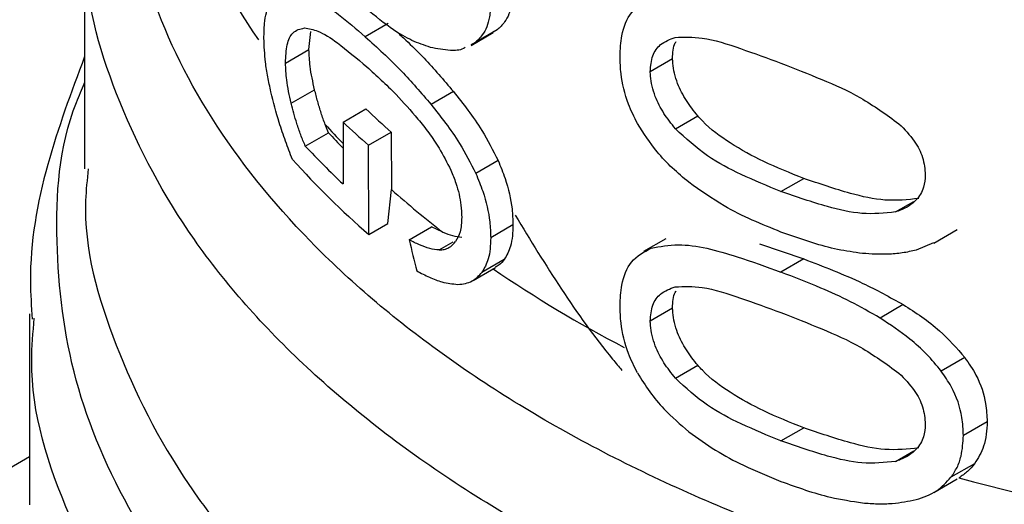
# Model space of a CAD drawing. Extents: x 0.4 to 10.6, y 0.4 to 8.1.
# Drawn here: x 3.2 to 3.2, y 5.4 to 5.4 of the extents above; entities that cross this region are included whole.
import ezdxf

# ---------------------------------------------------------------- set-up
doc = ezdxf.new("R2010")
doc.units = 0
doc.linetypes.add('SLD-SOLID', pattern=[0])
doc.layers.get('0').update_dxf_attribs({"linetype": 'CONTINUOUS'})

msp = doc.modelspace()

# ---------------------------------------------------------------- linework, layer by layer
at = {"color": 7, "linetype": 'SLD-SOLID'}
for p, q in [((3.159173119736653, 5.396727018211078), (3.159173119736652, 5.390390030469597)), ((3.166769100929741, 5.394026715027496), (3.166199810501004, 5.393698070658378)), ((3.164789574303327, 5.393379031491699), (3.164833218739187, 5.393833433286318)), ((3.168847297062734, 5.393482690890609), (3.169406136050816, 5.393805301771463)), ((3.169501257094673, 5.39386979492249), (3.168942636830105, 5.393547310308032)), ((3.169501257094673, 5.39386979492249), (3.169399195920394, 5.393817775495953)), ((3.168942636830105, 5.393547310308032), (3.168840356078272, 5.39349516629691)), ((3.164202507817669, 5.393040125223351), (3.164789574303327, 5.393379031491699)), ((3.173335381373773, 5.392830021868282), (3.173894542373515, 5.393152818642511)), ((3.164346636506728, 5.39203461631252), (3.164931979206383, 5.392372527460399)), ((3.168409159371766, 5.39232745103182), (3.167847637295479, 5.392003291237109)), ((3.16564486545355, 5.391560791635605), (3.166217966103947, 5.391891635598869)), ((3.173963726843543, 5.391394722668404), (3.174524213124385, 5.391718284511155)), ((3.165277327292823, 5.391296840757771), (3.165196585453841, 5.391501023866231)), ((3.16564486545355, 5.391560791635605), (3.165644865453551, 5.390012634623477)), ((3.164697643366692, 5.390962196349877), (3.165277327292823, 5.391296840757771)), ((3.166282470259656, 5.390980616909641), (3.166851251985504, 5.391308967610525)), ((3.166851251985504, 5.391308967610525), (3.166853659395187, 5.389871825789704)), ((3.166286238295117, 5.388744983226111), (3.166282470259656, 5.390980616909641)), ((3.169525059515675, 5.390599342523378), (3.168966485915589, 5.390276884847752)), ((3.176608264282668, 5.389824399496789), (3.17717716060659, 5.390152816354055)), ((3.166766105584548, 5.389022004716368), (3.166853659395187, 5.389871825789704)), ((3.166286238295117, 5.388744983226111), (3.166766105584548, 5.389022004716368)), ((3.169898071719216, 5.388989808679227), (3.16934014499268, 5.388667724435753)), ((3.167297599881663, 5.388614190535246), (3.167860176167772, 5.388938958912703)), ((3.168144958219405, 5.388803891450331), (3.167860176167772, 5.388938958912703)), ((3.180431271126604, 5.388532970975791), (3.181019902414955, 5.388872780585506)), ((3.173725198153208, 5.388640865341102), (3.173166290353473, 5.388318214736126)), ((3.176073412846861, 5.388516011028627), (3.177177160606603, 5.388135388541599)), ((3.180428467697848, 5.388538546740709), (3.179993423398182, 5.388355963308141)), ((3.16967989517535, 5.388122412515134), (3.169121609160939, 5.387800120859184)), ((3.177177160606603, 5.388135388541599), (3.176608264282667, 5.38780697168434)), ((3.168899641225469, 5.387598408148212), (3.169458393895034, 5.387920969198446)), ((3.173335381373773, 5.386585863224186), (3.173894542373515, 5.386908659998414)), ((3.179668765604566, 5.386992044976736), (3.17908806369632, 5.386656812900718)), ((3.157795166980747, 5.38675856145139), (3.157795166980746, 5.381980143136901)), ((3.181210125279525, 5.385667571905785), (3.180620264470388, 5.385327052508838)), ((3.173963726843616, 5.385150564024382), (3.174524213124458, 5.385474125867134)), ((3.181768972115897, 5.384060264528193), (3.181175434548559, 5.383717622583908)), ((3.176608264282668, 5.383580239894703), (3.17717716060659, 5.383908656751969)), ((2.967495335900028, 5.273331522231899), (3.157795166980746, 5.383189276326754)), ((3.181455782006007, 5.383009518192375), (3.180864328600633, 5.382668079409179)), ((3.180431349079526, 5.382288857332971), (3.181018171666581, 5.382627622801651))]:
    msp.add_line(p, q, dxfattribs=at)
at = {"color": 8, "linetype": 'SLD-SOLID'}
for p, q in [((3.179475676305888, 5.389311420747434), (3.179933413254572, 5.389575666663375)), ((3.168054087318763, 5.388359767571253), (3.168404041451212, 5.388561791791703)), ((3.179475676305931, 5.383067262103432), (3.179933413254342, 5.383331508019123))]:
    msp.add_line(p, q, dxfattribs=at)
for centre, radius, start, end in [((3.174228114907395, 5.401152791562796), 0.01308770050552993, 180.7788812736931, 215.1396430146605), ((3.180455344877605, 5.40541610555985), 0.02065088951334627, 222.3629562809904, 224.1775593358438), ((3.18776325114296, 5.414769463830331), 0.03255360481425007, 235.658199140176, 242.4006409048633)]:
    msp.add_arc(centre, radius, start, end, dxfattribs=at)
at = {"color": 7, "linetype": 'SLD-SOLID'}
for centre, radius, start, end in [((3.182100260431596, 5.408518181868833), 0.02299324496406139, 226.3114908656146, 228.4559895649519), ((3.181918703320554, 5.408805089757107), 0.02371083331780562, 226.6584379071598, 228.7416611693723), ((3.180531340758155, 5.40537674260064), 0.02075881891402685, 222.7079176088621, 224.1831407730812), ((3.180751279921573, 5.40602905313695), 0.02201657148782236, 223.183853367809, 226.674800631296), ((3.180953838673517, 5.405526983228616), 0.02228842805010031, 221.9438923322806, 228.8462854039472), ((3.183429957911935, 5.408600492753439), 0.02501073047223656, 228.4887212459984, 232.328190127394), ((3.196412179119386, 5.439624656235034), 0.05900096012215941, 254.9218258357885, 278.2313624049439)]:
    msp.add_arc(centre, radius, start, end, dxfattribs=at)
msp.add_ellipse((3.196377844146105, 5.390128373010506), major_axis=(-0.02321994970201446, 0.08575196083563785), ratio=0.3211765533630503, start_param=1.501638492675119, end_param=1.510685463461086, dxfattribs=at)
at = {"color": 8, "linetype": 'SLD-SOLID'}
for points, knots in [([(3.205096240901467, 5.378553732241985), (3.203169212065239, 5.378332740557496), (3.199315154168553, 5.377890757162803), (3.193395039021469, 5.377923675514942), (3.187570064387035, 5.378469838490709), (3.18197286831055, 5.379563555974233), (3.17675664345403, 5.381162939268056), (3.172057322802373, 5.383229330461554), (3.167999515573195, 5.385707274243741), (3.164688919110587, 5.388531844287638), (3.162217224398562, 5.391627944810645), (3.160633233257363, 5.394916066574329), (3.16003974155788, 5.398301688420789), (3.160194313666076, 5.401163713505095), (3.160902849659574, 5.402823353328601), (3.161141623673661, 5.403382645822184)], [0, 0, 0, 0, 0.07994694364211212, 0.1598938965867414, 0.2398408588337405, 0.3197878303830939, 0.3997348112347821, 0.479681801388792, 0.5596288008451032, 0.6395758096036981, 0.7195228276645625, 0.7994698550276788, 0.8794168916930281, 0.9593639376605945, 0.9999999999999999, 0.9999999999999999, 0.9999999999999999, 0.9999999999999999]), ([(3.208186010175116, 5.376354829671566), (3.206184836659444, 5.376029432893226), (3.202182489628106, 5.375378639336546), (3.195928088770938, 5.375152160590137), (3.189709977031313, 5.37548816144513), (3.183672060821857, 5.376429108939177), (3.177991165659674, 5.377934785731146), (3.172824538836248, 5.37996679184973), (3.168315446795932, 5.382467307378308), (3.164596734033709, 5.38536657908482), (3.16174684477173, 5.388583706270323), (3.159941110990889, 5.392027696125054), (3.159119017603514, 5.39478228030064), (3.15925285115299, 5.396349820459113), (3.159284474990732, 5.396720218134583)], [0, 0, 0, 0, 0.08842200892183304, 0.1768440178434451, 0.2652660267650561, 0.3536880356866677, 0.4421100446082786, 0.5305320535298904, 0.6189540624515028, 0.7073760713731143, 0.7957980802947249, 0.8842200892163368, 0.9726420981379478, 1, 1, 1, 1]), ([(3.214722314264543, 5.369431947169971), (3.212911968646356, 5.368915241057599), (3.209291277372321, 5.367881828822104), (3.20340642070526, 5.366988949239234), (3.197376181861088, 5.36661050187362), (3.191311547128963, 5.366800474659298), (3.185378280422337, 5.367542146771708), (3.179724345356032, 5.368819825478382), (3.17449451898529, 5.370600129658997), (3.16982154496019, 5.372837991965113), (3.165825021194386, 5.375476312029303), (3.162604450993431, 5.378448233230594), (3.160250062085217, 5.381677045154974), (3.158791007271917, 5.385084510185748), (3.158379281222965, 5.388569158375359), (3.158534633421275, 5.391089890693975), (3.159101965646265, 5.392379767087006), (3.159173119736652, 5.392541541753448)], [0, 0, 0, 0, 0.0707043255245964, 0.1414086525200997, 0.2121129809864715, 0.2828173109237074, 0.3535216423318106, 0.4242259752107762, 0.4949303095606057, 0.5656346453812994, 0.6363389826728543, 0.7070433214352702, 0.7777476616685464, 0.8484520033726832, 0.9191563465476786, 0.9898606911935319, 0.9999999999999999, 0.9999999999999999, 0.9999999999999999, 0.9999999999999999]), ([(3.159264174972475, 5.390387499074691), (3.159236121655207, 5.390124579091617), (3.159078557223208, 5.388647861119227), (3.159846883469423, 5.385957964264069), (3.161600065772956, 5.382450838828678), (3.164446084262027, 5.379170904656263), (3.16818771350991, 5.376214613092139), (3.172748048137498, 5.373666594939958), (3.177987365293201, 5.371600467514928), (3.183757178721708, 5.370075464976972), (3.189889755463099, 5.369136481390728), (3.196211964644038, 5.368807027577275), (3.202528961278278, 5.36910980308549), (3.208706000095227, 5.369986794642335), (3.21249454712044, 5.371060057201676), (3.214388820633046, 5.371596688481347)], [0, 0, 0, 0, 0.01773072506135628, 0.09958649797278554, 0.1814422708842282, 0.2632980437956892, 0.3451538167071675, 0.4270095896186692, 0.5088653625301971, 0.5907211354417512, 0.6725769083533372, 0.7544326812649566, 0.8362884541766117, 0.9181442270883056, 1, 1, 1, 1]), ([(3.22215715766966, 5.37028090207019), (3.220943304847354, 5.369655958312605), (3.218027096397926, 5.368154568495984), (3.212562421718807, 5.366425237055697), (3.20611891782027, 5.365080110785061), (3.199341850483276, 5.364432658736059), (3.192479549492336, 5.364479468775039), (3.185737351220004, 5.365225422842863), (3.17932887207418, 5.366645455676197), (3.173454769867031, 5.368695535368408), (3.168296942392055, 5.371311349299617), (3.164025441175054, 5.374410896519954), (3.160742214852819, 5.377897438210164), (3.158669024035476, 5.381660422566562), (3.15772978004607, 5.384629751251808), (3.157882242501617, 5.386296096888967), (3.15791452767297, 5.386648959200125)], [0, 0, 0, 0, 0.05492682973785094, 0.1319584071795135, 0.2089899846211776, 0.2860215620628413, 0.3630531395045035, 0.4400847169461675, 0.5171162943878309, 0.5941478718294941, 0.6711794492711567, 0.748211026712821, 0.8252426041544841, 0.9022741815961475, 0.9793057590378103, 1, 1, 1, 1])]:
    msp.add_open_spline(points, degree=3, knots=knots, dxfattribs=at)
at = {"color": 7, "linetype": 'SLD-SOLID'}
for points, knots in [([(3.163662074832475, 5.393661044885349), (3.163665419345361, 5.393786745687526), (3.163674557774141, 5.394130206115804), (3.163764444768725, 5.394501096147457), (3.16388255603103, 5.39465322895053), (3.163928710747055, 5.394712678372939)], [0, 0, 0, 0, 0.2601763853871057, 0.7108967580643024, 1, 1, 1, 1]), ([(3.164757514372968, 5.394741349917076), (3.164880363593858, 5.394679484102245), (3.165125947821263, 5.394555809989969), (3.165603969874603, 5.394210923972148), (3.165973313773497, 5.393893021442385), (3.166199810501004, 5.393698070658378)], [0, 0, 0, 0, 0.27908140457966, 0.5579033438738755, 1, 1, 1, 1]), ([(3.169898071719216, 5.394875435632318), (3.169891959963337, 5.394751855298887), (3.169876141962967, 5.394432013702063), (3.169731398772516, 5.394084565995801), (3.169566748679231, 5.393930912482943), (3.169501257094673, 5.39386979492249)], [0, 0, 0, 0, 0.2749486279101668, 0.7116019657399697, 0.9999999999999999, 0.9999999999999999, 0.9999999999999999, 0.9999999999999999]), ([(3.16934014499268, 5.394553351388844), (3.169334023770913, 5.394429765742977), (3.169318180397078, 5.394109892740031), (3.16917321063727, 5.393762325050354), (3.169008243127107, 5.393608489507952), (3.168942636830105, 5.393547310308032)], [0, 0, 0, 0, 0.2749538570741896, 0.7116547825337941, 1, 1, 1, 1]), ([(3.172578185112254, 5.393204126783466), (3.172586535811144, 5.393381811792224), (3.172606288903153, 5.393802115334787), (3.172826884593952, 5.394365506443297), (3.173175802880671, 5.394552524177778), (3.173354612354931, 5.39464836479162)], [0, 0, 0, 0, 0.2631078588950185, 0.6223663208458851, 1, 1, 1, 1]), ([(3.167830756063287, 5.393431701024801), (3.167676988493457, 5.393484439811574), (3.167369574713605, 5.393589875761458), (3.166824391003552, 5.393906593404121), (3.166449590794707, 5.394214871628432), (3.166222308880771, 5.394401814066545)], [0, 0, 0, 0, 0.2825898109695727, 0.5649565902225532, 1, 1, 1, 1]), ([(3.164202507817669, 5.393040125223351), (3.164210593498105, 5.393202518606779), (3.164226791576287, 5.393527841966019), (3.164387646461768, 5.393856505566417), (3.164572491476612, 5.393895437564148), (3.164677654241763, 5.393917586912011)], [0, 0, 0, 0, 0.3005311825780658, 0.602055402798605, 1, 1, 1, 1]), ([(3.164677654241763, 5.393917586912011), (3.164787787165774, 5.393900253573578), (3.165038862702451, 5.393860737894788), (3.165563001905601, 5.393519752491702), (3.165991099033596, 5.393155214985432), (3.166241083401828, 5.392942345820371)], [0, 0, 0, 0, 0.2453444938392439, 0.5593241168776153, 1, 1, 1, 1]), ([(3.166199810501004, 5.393698070658378), (3.166348037027961, 5.39356423099979), (3.166644535611632, 5.393296510571973), (3.167196698658268, 5.392758543682337), (3.167600132682656, 5.392290458803072), (3.167847637295479, 5.392003291237109)], [0, 0, 0, 0, 0.2787005101441822, 0.5574866268728684, 1, 1, 1, 1]), ([(3.166982859715041, 5.393829231903173), (3.167059429687813, 5.393759131757898), (3.167283544042299, 5.393553954085256), (3.167760576886899, 5.393083425487325), (3.168162464754025, 5.392614993223715), (3.168409159371766, 5.39232745103182)], [0, 0, 0, 0, 0.1669462828170336, 0.488638784274245, 1, 1, 1, 1]), ([(3.173335381373773, 5.392830021868282), (3.173347425501638, 5.392966955072021), (3.173371536179049, 5.393241076398127), (3.173592365981592, 5.393546301103393), (3.173828784249156, 5.393634715755979), (3.173958437065066, 5.393683202739637)], [0, 0, 0, 0, 0.3107044349319762, 0.6219872858111369, 1, 1, 1, 1]), ([(3.173958437065066, 5.393683202739637), (3.17418000700229, 5.393689874672837), (3.174689433499886, 5.393705214567795), (3.175600073159201, 5.39340519985888), (3.176270227300614, 5.393160410007803), (3.176608264282674, 5.393036933903749)], [0, 0, 0, 0, 0.2761292162611865, 0.6348674431507493, 0.9999999999999999, 0.9999999999999999, 0.9999999999999999, 0.9999999999999999]), ([(3.163836396508883, 5.392320016536563), (3.163809684553273, 5.392444912601738), (3.163756241302434, 5.392694795157603), (3.163682818778579, 5.393158630386162), (3.163670143448996, 5.393465624500598), (3.163662074832475, 5.393661044885349)], [0, 0, 0, 0, 0.2664192087939847, 0.5330313067166376, 0.9999999999999999, 0.9999999999999999, 0.9999999999999999, 0.9999999999999999]), ([(3.168703645460217, 5.393425469507823), (3.168687809171068, 5.393416957101304), (3.168577412401446, 5.393357616041513), (3.168282018286593, 5.393343397439315), (3.167998412083732, 5.393398893874172), (3.167830756063287, 5.393431701024801)], [0, 0, 0, 0, 0.06408216651894641, 0.4467248676427055, 1, 1, 1, 1]), ([(3.173894542373515, 5.393152818642511), (3.17389693302433, 5.393298682556874), (3.173899654281105, 5.393464718166407), (3.173976644688128, 5.393568807893525), (3.17398599826611, 5.393581453772632)], [0, 0, 0, 0, 0.8785098255347829, 1, 1, 1, 1]), ([(3.159173119736652, 5.393200045343038), (3.158838444519678, 5.392306944906405), (3.158152588897302, 5.390476698970218), (3.157753865614953, 5.388240402980291), (3.157839605334201, 5.386943522335637), (3.157860396942552, 5.386629032917215)], [0, 0, 0, 0, 0.4192465753416846, 0.8591691475077214, 1, 1, 1, 1]), ([(3.164931979206383, 5.392372527460399), (3.16490966720818, 5.39247094667507), (3.164865023637791, 5.392667871446108), (3.164806240230892, 5.393015351429939), (3.164795883714953, 5.393241348953424), (3.164789574303327, 5.393379031491699)], [0, 0, 0, 0, 0.2808011451896814, 0.5618486329993155, 1, 1, 1, 1]), ([(3.173015796560767, 5.391527117739533), (3.172935401065237, 5.391687272401325), (3.172728057778442, 5.392100317855585), (3.172596305176868, 5.392683539709862), (3.172583121193536, 5.393062313817291), (3.172578185112254, 5.393204126783466)], [0, 0, 0, 0, 0.2837650601285674, 0.7318417512976915, 1, 1, 1, 1]), ([(3.164346636506728, 5.39203461631252), (3.164324047477131, 5.392132936906074), (3.164278849697517, 5.39232966392791), (3.164219363150119, 5.392676733763405), (3.164208888079379, 5.392902570379833), (3.164202507817669, 5.393040125223351)], [0, 0, 0, 0, 0.2808698896640539, 0.5619849811750166, 1, 1, 1, 1]), ([(3.166241083401828, 5.392942345820371), (3.166360711945787, 5.392834928096851), (3.166600007059811, 5.392620058505138), (3.167028857507842, 5.392205773499671), (3.167336494663969, 5.391850387802046), (3.167519846669752, 5.391638577625064)], [0, 0, 0, 0, 0.287683725635645, 0.5754588967716846, 1, 1, 1, 1]), ([(3.174524213124385, 5.391718284511155), (3.174424682226417, 5.391844070695139), (3.174225166355607, 5.392096216918532), (3.173989680233769, 5.392552021696049), (3.173900121944468, 5.39291700096356), (3.173895460813033, 5.393114001271588), (3.173894542373515, 5.393152818642511)], [0, 0, 0, 0, 0.286056765146242, 0.5734185641313628, 0.9159454622632394, 1, 1, 1, 1]), ([(3.176608264282674, 5.393036933903749), (3.17694680625349, 5.39290387230561), (3.177602413219459, 5.392646190487215), (3.178620700995235, 5.392202204913505), (3.179244223778666, 5.391749629097108), (3.179562333303154, 5.391518733480179)], [0, 0, 0, 0, 0.3434001912430519, 0.6650152031431505, 1, 1, 1, 1]), ([(3.173963726843543, 5.391394722668404), (3.173864403854598, 5.391520661398928), (3.1736653048071, 5.391773113339382), (3.173430294887501, 5.392229232678567), (3.173340944039754, 5.392594268816737), (3.173336296478872, 5.392791238518631), (3.173335381373773, 5.392830021868282)], [0, 0, 0, 0, 0.2860777552532581, 0.5734604766355967, 0.9160143346098614, 1, 1, 1, 1]), ([(3.16437571203577, 5.390629341061906), (3.16431731977676, 5.39078028704517), (3.164200514548902, 5.391082232547337), (3.16400908070061, 5.391644002962848), (3.163902261759552, 5.392062171258181), (3.163836396508883, 5.392320016536563)], [0, 0, 0, 0, 0.2770688535266643, 0.5542359743806032, 0.9999999999999999, 0.9999999999999999, 0.9999999999999999, 0.9999999999999999]), ([(3.165196585453841, 5.391501023866231), (3.165161929164265, 5.391596212489221), (3.165093064248615, 5.391785360161204), (3.165005623386383, 5.392078521431884), (3.164956610517544, 5.392274193091389), (3.164931979206383, 5.392372527460399)], [0, 0, 0, 0, 0.3350895658060026, 0.6658507002994927, 1, 1, 1, 1]), ([(3.168409159371766, 5.39232745103182), (3.168530260381829, 5.392173547992059), (3.168772606665722, 5.391865558572756), (3.16916841458581, 5.391301848517234), (3.16939520790372, 5.390855119426599), (3.169525059515675, 5.390599342523378)], [0, 0, 0, 0, 0.299197998365376, 0.5987524217562454, 1, 1, 1, 1]), ([(3.164697643366692, 5.390962196349877), (3.164659294495056, 5.391054392587871), (3.164582608805341, 5.391238756085364), (3.164460352849582, 5.391598324339208), (3.164390638813435, 5.39186579402417), (3.164346636506728, 5.39203461631252)], [0, 0, 0, 0, 0.269504097423627, 0.5389234861521884, 1, 1, 1, 1]), ([(3.167847637295479, 5.392003291237109), (3.167969166808571, 5.391849567175504), (3.16821237070344, 5.391541935806248), (3.168609206416428, 5.390978797592047), (3.168836418977423, 5.39053241487879), (3.168966485915589, 5.390276884847752)], [0, 0, 0, 0, 0.2992511864479956, 0.5988590938705183, 1, 1, 1, 1]), ([(3.17717716060659, 5.390152816354055), (3.176840802844639, 5.390286722656269), (3.176213056863237, 5.390536632581376), (3.175363294445998, 5.391001318160551), (3.17480408020731, 5.391405190500766), (3.174562219005892, 5.391675766421015), (3.174524213124385, 5.391718284511155)], [0, 0, 0, 0, 0.36080955302871, 0.6733804674258391, 0.9486752601086202, 1, 1, 1, 1]), ([(3.167519846669752, 5.391638577625064), (3.167609875210016, 5.391524474111811), (3.167790039969636, 5.391296130611218), (3.168080421156546, 5.390879121875557), (3.168246914538132, 5.390548127033813), (3.168341292530142, 5.390360500185032)], [0, 0, 0, 0, 0.3019807453519302, 0.604322676306774, 1, 1, 1, 1]), ([(3.174299602869198, 5.390055322539046), (3.17416059149953, 5.390171507308496), (3.17388243253282, 5.390403990705323), (3.173427684931756, 5.390881605896729), (3.17317080474861, 5.391284188761608), (3.173015796560767, 5.391527117739533)], [0, 0, 0, 0, 0.2837629098497327, 0.5678038996633, 0.9999999999999999, 0.9999999999999999, 0.9999999999999999, 0.9999999999999999]), ([(3.179562333303154, 5.391518733480179), (3.179699157804273, 5.391379519201036), (3.17994951887374, 5.391124785322776), (3.180184176297367, 5.390665474739499), (3.180208962853926, 5.390384431929387), (3.180221795593364, 5.390238927686218)], [0, 0, 0, 0, 0.3675651423541106, 0.6725696157163821, 0.9999999999999999, 0.9999999999999999, 0.9999999999999999, 0.9999999999999999]), ([(3.176608264282668, 5.389824399496789), (3.176274111082508, 5.389961012869781), (3.175650734351647, 5.3902158708146), (3.174743369074235, 5.390683422326026), (3.174227102985788, 5.391154433555298), (3.173963726843543, 5.391394722668404)], [0, 0, 0, 0, 0.3614057033624348, 0.6742174121605792, 1, 1, 1, 1]), ([(3.169525059515675, 5.390599342523378), (3.16958650337301, 5.390450362570655), (3.169754061001368, 5.390044093683352), (3.169880674616854, 5.38948378118239), (3.169893484516159, 5.389120057506269), (3.169898071719216, 5.388989808679227)], [0, 0, 0, 0, 0.270969747047239, 0.7389355118750787, 1, 1, 1, 1]), ([(3.168341292530142, 5.390360500185032), (3.168386205629541, 5.390250856022566), (3.168506180537292, 5.389957967122588), (3.168600886111231, 5.389544350183213), (3.168610750256008, 5.389277191147166), (3.168614477757402, 5.389176236051515)], [0, 0, 0, 0, 0.2712655996363268, 0.7246230103925426, 1, 1, 1, 1]), ([(3.168966485915589, 5.390276884847752), (3.169028047292035, 5.390127964641572), (3.169195935242357, 5.389721834863125), (3.169322725453153, 5.389161640877497), (3.169335552565126, 5.388797938869524), (3.16934014499268, 5.388667724435753)], [0, 0, 0, 0, 0.2709739868312588, 0.7389904168030192, 1, 1, 1, 1]), ([(3.180221795593364, 5.390238927686218), (3.180213493842304, 5.390132843630902), (3.180194830640133, 5.389894355611063), (3.17999266998967, 5.389568497748222), (3.179714916234753, 5.389393261550596), (3.179518609834369, 5.389326107737478), (3.179475676305888, 5.389311420747434)], [0, 0, 0, 0, 0.2326460713905351, 0.5230126311084439, 0.8956796581928611, 1, 1, 1, 1]), ([(3.176608264282668, 5.388810203072268), (3.176368044728893, 5.388906557718071), (3.175887517459604, 5.389099302372301), (3.175107428794985, 5.389484956027124), (3.174592040652341, 5.38984884647409), (3.174299602869198, 5.390055322539046)], [0, 0, 0, 0, 0.301884917741203, 0.6038806287085441, 1, 1, 1, 1]), ([(3.180058559590261, 5.389647912105072), (3.179779739056155, 5.389618941371191), (3.179228415214649, 5.389561656292292), (3.17823624490872, 5.389789371874435), (3.177565164571453, 5.390019665575768), (3.17717716060659, 5.390152816354055)], [0, 0, 0, 0, 0.3014811750184129, 0.5961317020129951, 0.9999999999999999, 0.9999999999999999, 0.9999999999999999, 0.9999999999999999]), ([(3.179475676305888, 5.389311420747434), (3.179198559801911, 5.389283339809602), (3.178650619090955, 5.389227815548797), (3.177663231262248, 5.389458290735886), (3.176994970661779, 5.389690199473442), (3.176608264282668, 5.389824399496789)], [0, 0, 0, 0, 0.3012431480466767, 0.5956461717055473, 1, 1, 1, 1]), ([(3.169953124919911, 5.389228570673273), (3.170711322679036, 5.387987140831556), (3.171533127971535, 5.386641563636278), (3.172545914257064, 5.385439857161195), (3.172624303673688, 5.385346845367019)], [0, 0, 0, 0, 0.9226002388224801, 1, 1, 1, 1]), ([(3.168614477757402, 5.389176236051515), (3.168612497847389, 5.389111704315809), (3.168608537025221, 5.388982608181275), (3.168569467591412, 5.388764800769314), (3.168504406257198, 5.388647801825509), (3.168462906904125, 5.388573174083291)], [0, 0, 0, 0, 0.2657678625303533, 0.5316702450367221, 0.9999999999999999, 0.9999999999999999, 0.9999999999999999, 0.9999999999999999]), ([(3.169898071719216, 5.388989808679227), (3.169895163507807, 5.388895068695296), (3.169889345151478, 5.388705525740074), (3.169832968989247, 5.388393130906175), (3.169738651109954, 5.388226325207156), (3.16967989517535, 5.388122412515134)], [0, 0, 0, 0, 0.2736744043338762, 0.547530759597022, 1, 1, 1, 1]), ([(3.168144958219405, 5.388803891450331), (3.168224666479732, 5.388771620298989), (3.168385136643731, 5.388706651412115), (3.168538005630191, 5.388691278837042), (3.168614941990518, 5.388683542081522)], [0, 0, 0, 0, 0.496717011684009, 1, 1, 1, 1]), ([(3.178648767785509, 5.388272558535573), (3.178441197393105, 5.38830188314426), (3.1780263209682, 5.38836049501406), (3.17734114293374, 5.388547556968485), (3.176872403741629, 5.388715541835172), (3.176608264282668, 5.388810203072268)], [0, 0, 0, 0, 0.3041281063055654, 0.6078688776161296, 1, 1, 1, 1]), ([(3.168054087318763, 5.388359767571253), (3.16797566770531, 5.388368010416683), (3.167814598177512, 5.388384940763095), (3.1675573860949, 5.388485183060156), (3.167384380021584, 5.388571096305572), (3.167297599881663, 5.388614190535246)], [0, 0, 0, 0, 0.3210620273779949, 0.6594435609514261, 0.9999999999999999, 0.9999999999999999, 0.9999999999999999, 0.9999999999999999]), ([(3.168054087318763, 5.388359767571253), (3.168096265554163, 5.388363189614879), (3.16818064282301, 5.38837003538954), (3.168327242983794, 5.388424376608763), (3.168409848129375, 5.388514978715907), (3.168462906904125, 5.388573174083291)], [0, 0, 0, 0, 0.2633548316728334, 0.5268395233529156, 0.9999999999999999, 0.9999999999999999, 0.9999999999999999, 0.9999999999999999]), ([(3.16934014499268, 5.388667724435753), (3.169337232248937, 5.388572981882757), (3.169331404825293, 5.38838343379949), (3.169274943951391, 5.388070991681468), (3.16918046500289, 5.38790409159054), (3.169121609160939, 5.387800120859184)], [0, 0, 0, 0, 0.2736768382957964, 0.5475355950732381, 1, 1, 1, 1]), ([(3.173354612235532, 5.388404205887598), (3.173576788892928, 5.388445689476494), (3.174213242044147, 5.388564524466571), (3.175354188218884, 5.388259671067466), (3.176241008725563, 5.387939544475537), (3.176608264282667, 5.38780697168434)], [0, 0, 0, 0, 0.2390833540461176, 0.6848845232891874, 1, 1, 1, 1]), ([(3.172578185112254, 5.38695996813937), (3.172586535809082, 5.387137653120465), (3.172606288896837, 5.387557956610874), (3.172826884499985, 5.38812134768984), (3.173175802776872, 5.388308365328514), (3.173354612235532, 5.388404205887598)], [0, 0, 0, 0, 0.2631078603222867, 0.6223663438828843, 1, 1, 1, 1]), ([(3.179993423398182, 5.388355963308141), (3.179878038283924, 5.388330027245439), (3.179647301511092, 5.388278162640145), (3.179198747753995, 5.388239363561211), (3.178860969309528, 5.388259750752467), (3.178648767785509, 5.388272558535573)], [0, 0, 0, 0, 0.2710737339633786, 0.542068870635209, 1, 1, 1, 1]), ([(3.16967989517535, 5.388122412515134), (3.169639717379177, 5.388072837154884), (3.169573659891171, 5.387991328857343), (3.169488783116823, 5.387944250789164), (3.169455530493537, 5.387925806765128)], [0, 0, 0, 0, 0.6082247052776526, 1, 1, 1, 1]), ([(3.177177160606603, 5.388135388541599), (3.177421827661679, 5.388041399985675), (3.177911244843118, 5.387853390962093), (3.178748877085301, 5.387500698477783), (3.179332487116585, 5.387177990584988), (3.179668765604566, 5.386992044976736)], [0, 0, 0, 0, 0.297581183315568, 0.5952634037427247, 1, 1, 1, 1]), ([(3.167491137229812, 5.387835659803354), (3.167595765429807, 5.387781702642474), (3.167805066717521, 5.387673765171943), (3.168154299502584, 5.387536320001045), (3.168387368542392, 5.387512497887036), (3.168519142682143, 5.387499029180153)], [0, 0, 0, 0, 0.302857469914646, 0.6058448721353716, 1, 1, 1, 1]), ([(3.168519142682143, 5.387499029180153), (3.168582396636607, 5.387504130233862), (3.168708940139338, 5.387514335211707), (3.168924596915281, 5.387591659080799), (3.169045483850377, 5.387719571462029), (3.169121609160939, 5.387800120859184)], [0, 0, 0, 0, 0.2701095049647095, 0.5403710039767224, 1, 1, 1, 1]), ([(3.17908806369632, 5.386656812900718), (3.178841933151131, 5.386797727870683), (3.178350120921098, 5.387079300828523), (3.17751388589617, 5.387453537191775), (3.176938809781705, 5.387677970588319), (3.176608264282667, 5.38780697168434)], [0, 0, 0, 0, 0.298733407738048, 0.5969220249855867, 0.9999999999999999, 0.9999999999999999, 0.9999999999999999, 0.9999999999999999]), ([(3.173335381373773, 5.386585863224186), (3.173347425501633, 5.386722796427954), (3.173371536179036, 5.386996917754125), (3.173592365981577, 5.387302142459419), (3.173828784249169, 5.387390557111933), (3.173958437065066, 5.387439044095539)], [0, 0, 0, 0, 0.3107044349858958, 0.6219872859253831, 1, 1, 1, 1]), ([(3.173894542373515, 5.386908659998414), (3.173896933024319, 5.387054523912814), (3.173899654281081, 5.387220559522372), (3.17397664468811, 5.387324649249498), (3.173985998266085, 5.387337295128597)], [0, 0, 0, 0, 0.8785098256330168, 1, 1, 1, 1]), ([(3.173958437065066, 5.387439044095539), (3.17418000700229, 5.387445716028741), (3.174689433499886, 5.387461055923698), (3.1756000731592, 5.387161041214784), (3.176270227300614, 5.386916251363707), (3.176608264282674, 5.386792775259653)], [0, 0, 0, 0, 0.2761292162612165, 0.6348674431507791, 1, 1, 1, 1]), ([(3.173015796341856, 5.385282959006619), (3.172935400686752, 5.385443113945934), (3.172728057279055, 5.385856159536939), (3.172596305108078, 5.386439381372692), (3.172583121175092, 5.386818155248354), (3.172578185112254, 5.38695996813937)], [0, 0, 0, 0, 0.2837655154951315, 0.7318418998281142, 1, 1, 1, 1]), ([(3.174524213124458, 5.385474125867134), (3.174424682226522, 5.385599912051032), (3.174225166355776, 5.385852058274251), (3.173989680233944, 5.386307863051539), (3.1739001219445, 5.386672842319142), (3.173895460813041, 5.386869842627316), (3.173894542373515, 5.386908659998414)], [0, 0, 0, 0, 0.2860567649970216, 0.5734185638317193, 0.9159454618888843, 1, 1, 1, 1]), ([(3.176608264282674, 5.386792775259653), (3.176946806253491, 5.386659713661515), (3.177602413219458, 5.386402031843121), (3.178620700995208, 5.38595804626943), (3.179244223778659, 5.385505470453121), (3.179562333303154, 5.385274574836242)], [0, 0, 0, 0, 0.3434001912490875, 0.6650152031517509, 0.9999999999999999, 0.9999999999999999, 0.9999999999999999, 0.9999999999999999]), ([(3.179668765604566, 5.386992044976736), (3.179825006087827, 5.386891946645505), (3.180137615827631, 5.386691667482078), (3.180683100941407, 5.386271091329712), (3.181008302550286, 5.385898688248002), (3.181210125279525, 5.385667571905785)], [0, 0, 0, 0, 0.2748786601737593, 0.5499838751204524, 1, 1, 1, 1]), ([(3.173963726843616, 5.385150564024382), (3.173864403854703, 5.385276502754821), (3.173665304807268, 5.385528954695102), (3.173430294887677, 5.38598507403406), (3.173340944039785, 5.386350110172321), (3.17333629647888, 5.386547079874359), (3.173335381373773, 5.386585863224186)], [0, 0, 0, 0, 0.2860777551046081, 0.5734604763368071, 0.9160143342360263, 0.9999999999999999, 0.9999999999999999, 0.9999999999999999, 0.9999999999999999]), ([(3.180620264470388, 5.385327052508838), (3.180501668674459, 5.385471172199315), (3.180264600729901, 5.385759261321898), (3.179749970349166, 5.386218630146008), (3.179341181150325, 5.386489248935643), (3.17908806369632, 5.386656812900718)], [0, 0, 0, 0, 0.2759967305866419, 0.551705708553026, 1, 1, 1, 1]), ([(3.181210125279525, 5.385667571905785), (3.181309282289512, 5.385522579275588), (3.181561505213492, 5.385153765561378), (3.181742891376524, 5.384591597054286), (3.181761591351454, 5.384210629905493), (3.181768972115897, 5.384060264528193)], [0, 0, 0, 0, 0.281671609950801, 0.7164802273949706, 1, 1, 1, 1]), ([(3.173015796341856, 5.385282959006619), (3.173114415776626, 5.385121901044084), (3.173310308301771, 5.384801983869044), (3.173738468353327, 5.384291774628173), (3.174087458971569, 5.383992864480322), (3.174299603009423, 5.3838111633044)], [0, 0, 0, 0, 0.2844612671169913, 0.5650390924576253, 1, 1, 1, 1]), ([(3.17717716060659, 5.383908656751969), (3.176840802842098, 5.384042563090091), (3.176213056827785, 5.384292473093429), (3.175363294057657, 5.384757159295519), (3.1748040798852, 5.385161032070517), (3.174562218721221, 5.385431608075625), (3.174524213124458, 5.385474125867134)], [0, 0, 0, 0, 0.3608095321979813, 0.6733804587672703, 0.9486756353316655, 1, 1, 1, 1]), ([(3.181175434548559, 5.383717622583908), (3.181168282348559, 5.383866502015031), (3.181149135484531, 5.38426506109119), (3.180961586109167, 5.384829801949236), (3.18070776039146, 5.38519958506824), (3.180620264470388, 5.385327052508838)], [0, 0, 0, 0, 0.2809574660393839, 0.7521398171646232, 1, 1, 1, 1]), ([(3.176608264282668, 5.383580239894703), (3.176274111079142, 5.383716853297954), (3.175650734313992, 5.383971711310674), (3.174743369019988, 5.384439263358837), (3.174227102968686, 5.384910274801031), (3.173963726843616, 5.385150564024382)], [0, 0, 0, 0, 0.3614056793915099, 0.6742173977346365, 1, 1, 1, 1]), ([(3.179562333303154, 5.385274574836242), (3.179699157804333, 5.38513536055699), (3.17994951887387, 5.384880626678565), (3.180184176297377, 5.384421316095284), (3.180208962853936, 5.384140273285292), (3.180221795593364, 5.383994769042281)], [0, 0, 0, 0, 0.3675651425941578, 0.6725696160565201, 1, 1, 1, 1]), ([(3.181768972115897, 5.384060264528193), (3.181764933509754, 5.383954280553013), (3.181756853801341, 5.383742247097603), (3.181678147823235, 5.383372898789278), (3.18154137186169, 5.38314938543112), (3.181455782006007, 5.383009518192375)], [0, 0, 0, 0, 0.2721990442468038, 0.544566325360097, 1, 1, 1, 1]), ([(3.174299603009423, 5.3838111633044), (3.17452178256396, 5.383650448524135), (3.174965726242697, 5.383329319467383), (3.175739669133667, 5.382919208564345), (3.176294046026483, 5.382693802553524), (3.176608264282667, 5.382566043470181)], [0, 0, 0, 0, 0.3026577844968389, 0.6047496608224721, 1, 1, 1, 1]), ([(3.180058559590301, 5.383403753461069), (3.179779738733847, 5.383374782633341), (3.179228414239835, 5.383317497367305), (3.178236243927037, 5.383545212676389), (3.177565163895889, 5.383775506230118), (3.17717716060659, 5.383908656751969)], [0, 0, 0, 0, 0.3014815342453746, 0.5961324286686938, 1, 1, 1, 1]), ([(3.180221795593364, 5.383994769042281), (3.180213493842316, 5.383888684987004), (3.180194830640169, 5.38365019696722), (3.17999266998995, 5.38332433910443), (3.179714916234995, 5.383149102906782), (3.179518609834599, 5.383081949093561), (3.179475676305931, 5.383067262103431)], [0, 0, 0, 0, 0.2326460712988824, 0.5230126309694464, 0.8956796577141318, 1, 1, 1, 1]), ([(3.179475676305931, 5.383067262103432), (3.179198559482141, 5.383039181072787), (3.178650618123756, 5.38298365662694), (3.177663230287884, 5.383214131539654), (3.176994969991048, 5.383446040128945), (3.176608264282668, 5.383580239894703)], [0, 0, 0, 0, 0.3012435064276165, 0.5956468967091164, 1, 1, 1, 1]), ([(3.180864328600633, 5.382668079409179), (3.180918189890015, 5.382749029766916), (3.181025896838015, 5.382910906990269), (3.181147822478746, 5.383258972892283), (3.181164810487141, 5.383541151840264), (3.181175434548559, 5.383717622583908)], [0, 0, 0, 0, 0.2725806338003277, 0.5450821636001016, 0.9999999999999999, 0.9999999999999999, 0.9999999999999999, 0.9999999999999999]), ([(3.181455782006007, 5.383009518192375), (3.181399544144654, 5.382942461915433), (3.181286030743645, 5.382807112066212), (3.181138390954773, 5.382705981638819), (3.181063896238667, 5.382654954185204)], [0, 0, 0, 0, 0.4954292696113557, 0.9999999999999999, 0.9999999999999999, 0.9999999999999999, 0.9999999999999999]), ([(3.179993423398182, 5.382111804664045), (3.180083080870381, 5.382139563176391), (3.180262432427856, 5.382195091536722), (3.180576800849874, 5.382359123841337), (3.180750923420203, 5.38254622278204), (3.180864328600633, 5.382668079409179)], [0, 0, 0, 0, 0.2584696878469345, 0.5170449259655203, 0.9999999999999999, 0.9999999999999999, 0.9999999999999999, 0.9999999999999999]), ([(3.176608264282667, 5.382566043470181), (3.176812538552027, 5.382492048703273), (3.17722112869193, 5.382344044100159), (3.177904440806403, 5.382141733633873), (3.178380381732072, 5.382069264948456), (3.178648767658131, 5.382028399424613)], [0, 0, 0, 0, 0.3036237124160768, 0.6073092588823941, 1, 1, 1, 1]), ([(3.178648767658131, 5.382028399424613), (3.178774397371962, 5.382019205179416), (3.179025679434155, 5.382000815032508), (3.179482588531485, 5.382009153713041), (3.1797963023139, 5.382072193689767), (3.179993423398182, 5.382111804664045)], [0, 0, 0, 0, 0.2709171039570197, 0.5418830186772382, 1, 1, 1, 1])]:
    msp.add_open_spline(points, degree=3, knots=knots, dxfattribs=at)

doc.saveas('drawing.dxf')
